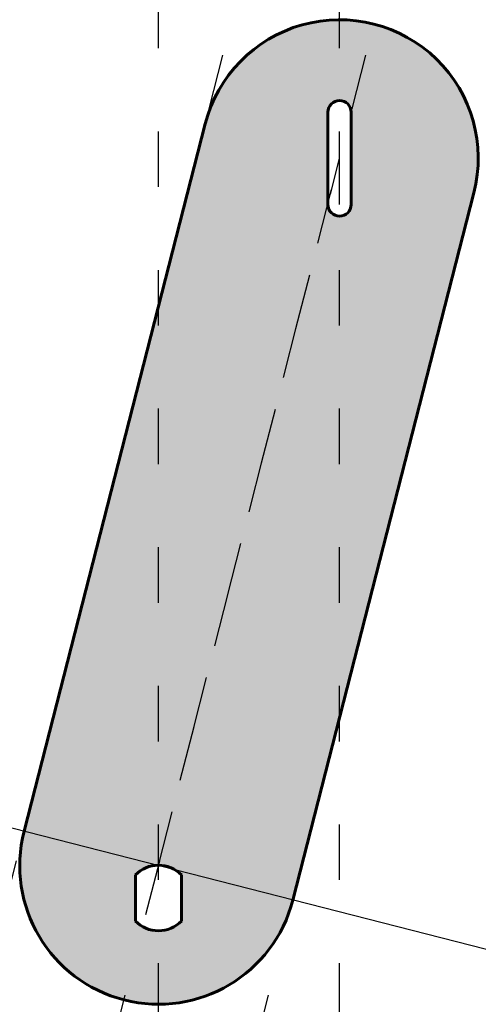
# Model space of a CAD drawing. Units: millimetres. Extents: x -30 to 69, y -30 to 183.
import ezdxf

# ---------------------------------------------------------------- set-up
doc = ezdxf.new("R2010")
doc.units = ezdxf.units.MM
doc.linetypes.add('ACAD_ISO03W100', pattern=[30, 12, -18])
doc.layers.get('0').update_dxf_attribs({"lineweight": 60, "true_color": 0x000000})
for name, color, linetype, lineweight, true_color in [('hatches', 9, 'Continuous', 25, 0xc0c0c0), ('Hellpers', 14, 'ACAD_ISO03W100', 25, 0x800000), ('Visual distances', 7, 'Continuous', 25, 0x000000)]:
    doc.layers.add(name, color=color, linetype=linetype, lineweight=lineweight, true_color=true_color)

msp = doc.modelspace()

# ---------------------------------------------------------------- hatches: boundary and pattern name
at = {"layer": 'hatches'}
h = msp.add_hatch(color=256, dxfattribs=at)
edge = h.paths.add_edge_path()
edge.add_arc((0, -7.1), 7, 224.4153, 315.5847)
edge.add_line((5, -12), (5, -2))
edge.add_arc((0, -6.9), 7, 44.4153, 135.5847)
edge.add_line((-5, -2), (-5, -12))
edge = h.paths.add_edge_path()
edge.add_arc((39.16, 163.07), 2.5, 0, 180)
edge.add_line((36.66, 163.07), (36.66, 143.07))
edge.add_arc((39.16, 143.07), 2.5, 180, 0)
edge.add_line((41.66, 143.07), (41.66, 163.07))
edge = h.paths.add_edge_path()
edge.add_arc((39.16, 153.07), 30, 345.65, 165.65)
edge.add_line((10.1, 160.51), (-29.06, 7.44))
edge.add_arc((0, 0), 30, 165.65, 345.65)
edge.add_line((29.06, -7.44), (68.22, 145.64))

# ---------------------------------------------------------------- linework, layer by layer
for p, q in [((36.66, 143.07), (36.66, 163.07)), ((41.66, 143.07), (41.66, 163.07)), ((-29.06, 7.44), (10.1, 160.51)), ((29.06, -7.44), (68.22, 145.64)), ((-5, -2), (-5, -12)), ((5, -12), (5, -2))]:
    msp.add_line(p, q)
for centre, radius, start, end in [((39.16, 153.07), 30, 345.65, 165.65), ((39.16, 163.07), 2.5, 0, 180), ((39.16, 143.07), 2.5, 180, 0), ((0, 0), 30, 165.65, 345.65), ((0, -6.9), 7, 44.4153, 135.5847), ((0, -7.1), 7, 224.4153, 315.5847)]:
    msp.add_arc(centre, radius, start, end)
at = {"layer": 'Hellpers'}
for p, q in [((39.16, 143.07), (39.16, 163.07)), ((0, 0), (39.16, 153.07))]:
    msp.add_line(p, q, dxfattribs=at)
for p, direction in [((-29.06, 7.44), (0.247845, 0.9688)), ((0, 0), (0.247845, 0.9688)), ((0, 0), (0, 1)), ((39.16, 153.07), (0, 1)), ((29.06, -7.44), (0.247509, 0.968886))]:
    msp.add_xline(p, direction, dxfattribs=at)
at = {"layer": 'Visual distances'}
msp.add_xline((0, 0), (-0.9688, 0.247845), dxfattribs=at)

doc.saveas('drawing.dxf')
